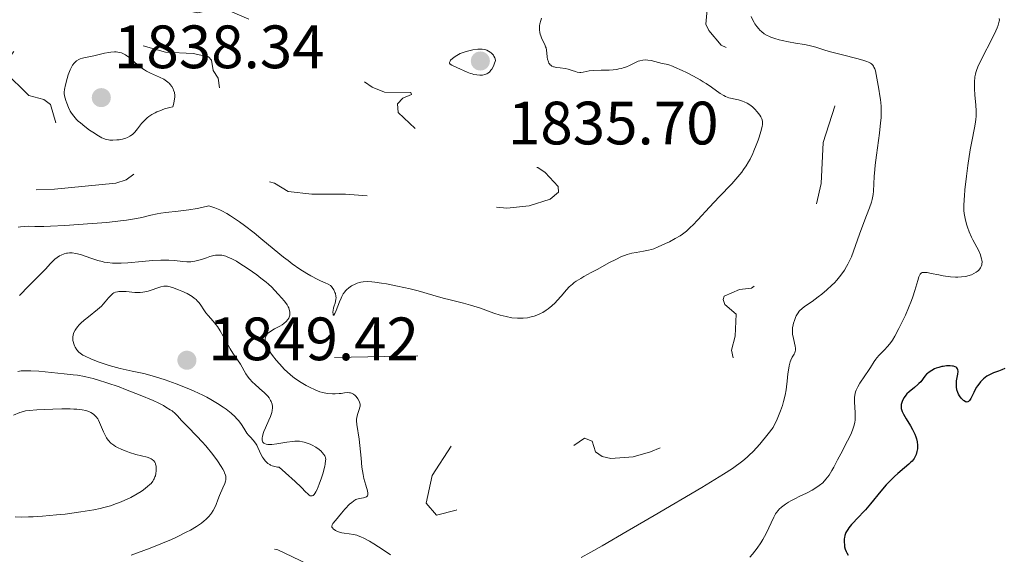
# Model space of a CAD drawing. Units: metres. Extents: x 680928 to 685461, y 4755873 to 4758961.
# Drawn here: x 682928 to 683089, y 4756737 to 4756825 of the extents above; entities that cross this region are included whole.
import ezdxf

# ---------------------------------------------------------------- set-up
doc = ezdxf.new("R2010")
doc.units = ezdxf.units.M
doc.header["$MEASUREMENT"] = 0
doc.linetypes.add('DGN Style 5', pattern=[38.32661, 16.42569, -21.90092])
for name, color, linetype, lineweight in [('Carátula', 7, 'Continuous', 0), ('Elementos auxiliares', 7, 'Continuous', 0), ('Relieve y altimetría', 7, 'Continuous', 0), ('Textos de rotulación', 7, 'Continuous', 0)]:
    doc.layers.add(name, color=color, linetype=linetype, lineweight=lineweight)
doc.styles.add('Style-arial', font='arial.shx', dxfattribs={"bigfont": 'arialbig.shx'})

# ---------------------------------------------------------------- blocks, each defined once
blk = doc.blocks.new('5PATER')
at = {"layer": 'Relieve y altimetría', "linetype": 'Continuous', "lineweight": 0}
h = blk.add_hatch(color=250, dxfattribs=at)
edge = h.paths.add_edge_path()
edge.add_ellipse((0, 0), major_axis=(-1.1, -1.11), ratio=0.999422, start_angle=0, end_angle=360)

msp = doc.modelspace()

# ---------------------------------------------------------------- linework, layer by layer
at = {"layer": 'Carátula', "color": 7, "linetype": 'Continuous', "lineweight": 0}
msp.add_3dface([(681007.78, 4755872.71), (685461.18, 4755992.13), (685381.56, 4758961.08), (680928.16, 4758841.65)], dxfattribs=at)
at = {"layer": 'Elementos auxiliares', "color": 250, "linetype": 'Continuous', "lineweight": 0}
msp.add_3dface([(681881.45, 4756289.9), (685281.34, 4756381.07), (685218.7, 4758694.51), (681819.94, 4758603.33)], dxfattribs=at)
at = {"layer": 'Relieve y altimetría', "color": 27, "linetype": 'DGN Style 5', "lineweight": 0, "flags": 128}
for points, elevation in [([(682920.97, 4756843.03), (682920.09, 4756840.91), (682920.26, 4756840.05), (682922.65, 4756838.03), (682924.64, 4756837.13), (682925.91, 4756833.36), (682928.88, 4756829.75), (682930.05, 4756828.86), (682931.8, 4756828.42), (682943.71, 4756828.22), (682946.55, 4756827.78), (682949.53, 4756826.71), (682952, 4756826.73), (682956.99, 4756825.74), (682960.47, 4756826.57), (682961.53, 4756826.37), (682965.73, 4756824.54), (682967.29, 4756823.11), (682970.03, 4756821.39), (682972.39, 4756819.24), (682974.58, 4756818.88), (682976.98, 4756817.7), (682981.5, 4756816.35), (682985.51, 4756813.59), (682987.56, 4756812.76), (682991.87, 4756812.69), (682991.97, 4756812.41), (682990.56, 4756811.8), (682989.66, 4756810.85), (682989.79, 4756809.45), (682994.28, 4756805.14), (682996.73, 4756804.54), (682998.68, 4756803.07), (683002.41, 4756802.47), (683005.72, 4756800.23), (683012.63, 4756800.44), (683013.8, 4756799.62), (683015.94, 4756797.34), (683015.99, 4756796.39), (683014.64, 4756795.27), (683011.23, 4756794.13), (683007.56, 4756793.76), (683003.69, 4756794.14), (683001.09, 4756794.9), (682998.69, 4756793.88), (682996.52, 4756794.72), (682991.27, 4756794.24), (682989.23, 4756795.14), (682985.99, 4756795.71), (682981.19, 4756796.08), (682975.67, 4756796.05), (682971.78, 4756796.49), (682969.57, 4756797.86), (682965.63, 4756798.99), (682963.28, 4756800.22), (682961.52, 4756800.64), (682960.56, 4756801.36), (682960.65, 4756802.39), (682962.27, 4756805.02), (682962.48, 4756809.14), (682960.75, 4756812.33), (682960.33, 4756815.06), (682959.53, 4756816.34), (682959.25, 4756818.03), (682958.77, 4756818.54), (682956.23, 4756819.12), (682951.74, 4756819.31), (682945.25, 4756821.14), (682941.28, 4756821.25), (682939.55, 4756821.82), (682936.5, 4756821.76), (682933.61, 4756820.35), (682928.21, 4756820.06), (682926.94, 4756819.49), (682925.36, 4756817.43), (682925.36, 4756816.15), (682929.39, 4756812.23), (682931.8, 4756811.57), (682932.9, 4756810.77), (682933.9, 4756807.33), (682933.85, 4756803.77), (682934.18, 4756803), (682934.56, 4756802.73), (682936.96, 4756802.65), (682943.52, 4756800.65), (682945.5, 4756800.64), (682947.72, 4756801.51), (682948.03, 4756800.41), (682945.27, 4756798.4), (682943.59, 4756797.86), (682933.58, 4756796.86), (682924.47, 4756796.55), (682921.32, 4756797.26), (682918.57, 4756796.72), (682915.81, 4756798.61), (682914.63, 4756799.06), (682913.15, 4756798.98), (682911.59, 4756798.37), (682909.68, 4756796.74), (682908.42, 4756794.44), (682907.37, 4756791.39)], 1832.5), ([(683014.25, 4756837.6), (683016.73, 4756837.16), (683022.35, 4756839.31), (683025.06, 4756838.87), (683030.75, 4756839.29), (683036.58, 4756838.87), (683041.7, 4756836.16), (683043.6, 4756835.85), (683046.16, 4756836), (683047.65, 4756835.46), (683046.54, 4756833.89), (683044.64, 4756833.13), (683041.61, 4756830.42), (683040.5, 4756828.44), (683040.11, 4756823.91), (683040.6, 4756822.84), (683042.63, 4756820.45), (683044, 4756819.79), (683047.58, 4756818.86), (683051.71, 4756816.5), (683053.9, 4756815.6), (683059.52, 4756814.37), (683060.81, 4756813.6), (683061.22, 4756812.99), (683061.21, 4756810.45), (683059.31, 4756804.52), (683058.95, 4756797.83), (683058.18, 4756794.43), (683056.24, 4756790.42), (683055.57, 4756789.74), (683052.69, 4756789.11), (683046.71, 4756786.82), (683046.42, 4756786.46), (683046.6, 4756785.41), (683048.66, 4756783.26), (683048.62, 4756781.42), (683047.6, 4756780.69), (683045.59, 4756780.45), (683043.09, 4756779.36), (683042.94, 4756778.81), (683043.21, 4756778.01), (683045.09, 4756776.4), (683044.89, 4756772.79), (683044.3, 4756770.52), (683045.19, 4756765.97), (683044.49, 4756762.46), (683043.07, 4756759.5), (683038.84, 4756756.55), (683036.1, 4756755.92), (683031.06, 4756753.87), (683028.2, 4756753.07), (683024.54, 4756752.76), (683023.17, 4756753.08), (683022.07, 4756753.86), (683021.52, 4756755.6), (683020.24, 4756756.1), (683017.49, 4756754.16), (683010.22, 4756750.89), (683003.49, 4756747.27), (682999.28, 4756744.3), (682996.05, 4756743.5), (682994.34, 4756745.46), (682995.32, 4756750), (682999.5, 4756756.39), (683001.72, 4756760.57), (683002.23, 4756764.01), (683000.11, 4756767.77), (682995.56, 4756769.62), (682979.39, 4756769.32)], 1837.5), ([(683029.01, 4756732.05), (683018.23, 4756724.34), (683013.72, 4756719.74), (683011.66, 4756716.73), (683010.57, 4756711.46), (683011.05, 4756709.43), (683013.1, 4756707.92), (683017.82, 4756702.66), (683019.42, 4756700.23), (683023.93, 4756694.8), (683024.52, 4756693.21), (683023.48, 4756691.14), (683016.98, 4756687.46), (683013.7, 4756684.74), (683013.24, 4756683.01), (683013.35, 4756679.08), (683012.35, 4756675.44), (683010.09, 4756672.45), (683006.39, 4756670.3), (683004.66, 4756668.84), (683004.19, 4756667.48), (683004.11, 4756664.34), (683003.61, 4756663.42), (683002.55, 4756663.66), (683000.15, 4756664.98), (682994.6, 4756666.43), (682992.84, 4756666.5), (682985.59, 4756664.7), (682984.58, 4756664.06), (682982.54, 4756661.94), (682979.61, 4756660.42), (682978.59, 4756660.42), (682977.56, 4756661.71), (682976.43, 4756664.15), (682976.17, 4756666.47), (682976.57, 4756669.14), (682977.61, 4756670.98), (682979.7, 4756672.22), (682983.48, 4756672.62), (682989.64, 4756674.3), (682991.22, 4756675.36), (682993.2, 4756677.46), (682993.48, 4756678.56), (682993.31, 4756679.5), (682991.27, 4756684.51), (682991.27, 4756686.03), (682991.64, 4756687.03), (682992.53, 4756687.62), (682993.45, 4756687.53), (682997.42, 4756685.28), (683001.29, 4756684.26), (683002.6, 4756684.23), (683002.19, 4756684.92), (683002.68, 4756686.92), (683003.58, 4756687.59), (683005.59, 4756687.79), (683006.8, 4756688.41), (683007.01, 4756690.38), (683006.18, 4756693.47), (683006.2, 4756696.98), (683005.63, 4756698.05), (683002.53, 4756700.35), (683001.31, 4756704.53), (683002.69, 4756711.38), (683002.64, 4756712.48), (683001.9, 4756714.75), (682997.12, 4756718.45), (682995.56, 4756720.37), (682994.39, 4756722.51), (682990.15, 4756726.98), (682985.85, 4756730.65), (682982.11, 4756732.95), (682978.55, 4756733.76), (682970.07, 4756737.84), (682961.57, 4756739.47), (682959.61, 4756738.79), (682955.58, 4756736.11)], 1842.5)]:
    msp.add_lwpolyline(points, dxfattribs=dict(at, elevation=elevation))
at = {"layer": 'Relieve y altimetría', "color": 36, "linetype": 'Continuous', "lineweight": 0, "flags": 128}
for points, elevation in [([(683013.22, 4756824.91), (683013.09, 4756824.51), (683012.96, 4756823.96), (683012.91, 4756823.62), (683012.9, 4756823.4), (683012.91, 4756822.96), (683012.96, 4756822.51), (683013.01, 4756822.29), (683013.1, 4756821.97), (683013.28, 4756821.5), (683013.76, 4756820.59), (683013.9, 4756820.21), (683013.96, 4756820), (683014.08, 4756819.23), (683014.17, 4756818.51), (683014.22, 4756818.17), (683014.35, 4756817.72), (683014.44, 4756817.54), (683014.51, 4756817.43), (683014.66, 4756817.24), (683014.75, 4756817.17), (683014.94, 4756817.04), (683015.16, 4756816.94), (683015.31, 4756816.89), (683015.64, 4756816.82), (683016.25, 4756816.74), (683017.12, 4756816.64), (683017.56, 4756816.54), (683018.22, 4756816.33), (683018.79, 4756816.14), (683019.07, 4756816.06)], 1835), ([(683047.54, 4756825.13), (683047.8, 4756824.56), (683048, 4756824.19), (683048.14, 4756823.96), (683048.45, 4756823.51), (683048.77, 4756823.12), (683048.94, 4756822.94), (683049.2, 4756822.68), (683049.64, 4756822.34), (683050.15, 4756822.04), (683050.43, 4756821.91), (683050.73, 4756821.78), (683051.39, 4756821.54), (683052.11, 4756821.33), (683052.61, 4756821.21), (683053.63, 4756821), (683054.77, 4756820.81), (683056.26, 4756820.57), (683056.99, 4756820.42), (683058.08, 4756820.12), (683059.73, 4756819.61), (683060.72, 4756819.33), (683062.46, 4756818.88), (683064.81, 4756818.29), (683065.78, 4756818.02), (683066.45, 4756817.79), (683066.71, 4756817.68), (683067.04, 4756817.5), (683067.18, 4756817.41), (683067.4, 4756817.19), (683067.54, 4756817.01), (683067.61, 4756816.87), (683067.75, 4756816.56), (683067.83, 4756816.28), (683067.99, 4756815.64), (683068.4, 4756813.28), (683068.59, 4756812.15), (683068.68, 4756811.54), (683068.77, 4756810.5), (683068.79, 4756809.71), (683068.79, 4756809.27), (683068.76, 4756808.56), (683068.7, 4756807.77), (683068.5, 4756806.04), (683068, 4756802.43), (683067.8, 4756800.82), (683067.72, 4756800.12), (683067.62, 4756798.94), (683067.53, 4756796.58), (683067.47, 4756796), (683067.43, 4756795.73), (683067.31, 4756795.17), (683067.2, 4756794.77), (683066.89, 4756793.85), (683066.4, 4756792.55), (683065.62, 4756790.55), (683065.24, 4756789.54), (683064.26, 4756786.71), (683063.91, 4756785.81), (683063.72, 4756785.37), (683063.33, 4756784.59), (683063.12, 4756784.21), (683062.77, 4756783.63), (683062.18, 4756782.78), (683061.51, 4756781.96), (683061.14, 4756781.55), (683060.74, 4756781.15), (683059.91, 4756780.39), (683059.06, 4756779.68), (683058.5, 4756779.25), (683057.47, 4756778.5), (683056.26, 4756777.68), (683055.78, 4756777.31), (683055.5, 4756777.04), (683055.37, 4756776.89), (683055.19, 4756776.64), (683054.89, 4756776.14), (683054.75, 4756775.85), (683054.58, 4756775.4), (683054.44, 4756774.92), (683054.38, 4756774.67), (683054.3, 4756774.17), (683054.28, 4756773.91), (683054.28, 4756773.54), (683054.3, 4756773.16), (683054.42, 4756772.45), (683054.71, 4756771.18), (683054.76, 4756770.83), (683054.77, 4756770.68), (683054.76, 4756770.46), (683054.74, 4756770.33), (683054.66, 4756770.08)], 1840), ([(683088.11, 4756824.85), (683088.12, 4756824.55), (683088.1, 4756824.37), (683088, 4756823.96), (683087.92, 4756823.72), (683087.77, 4756823.3), (683087.56, 4756822.81), (683087.02, 4756821.69), (683085.21, 4756818.16), (683084.62, 4756816.94), (683084.38, 4756816.33), (683084.27, 4756815.97), (683084.21, 4756815.74), (683084.12, 4756815.28), (683084.05, 4756814.42), (683084.04, 4756813.77), (683084.05, 4756813.31), (683084.11, 4756812.31), (683084.25, 4756810.62), (683084.3, 4756809.72), (683084.3, 4756808.8), (683084.27, 4756808.34), (683084.22, 4756807.88), (683084.07, 4756806.93), (683083.61, 4756804.71), (683083.35, 4756803.3), (683082.96, 4756800.78), (683082.73, 4756798.99), (683082.48, 4756796.76), (683082.4, 4756795.8), (683082.35, 4756795.18), (683082.31, 4756794.16), (683082.33, 4756793.37), (683082.38, 4756792.92)], 1845), ([(682952.94, 4756810.36), (682953.1, 4756810.97), (682953.16, 4756811.33), (682953.22, 4756811.96), (682953.22, 4756812.23), (682953.17, 4756812.7), (682953.05, 4756813.08), (682952.96, 4756813.3), (682952.74, 4756813.67), (682952.49, 4756814.02), (682952.36, 4756814.16), (682952.09, 4756814.43), (682951.89, 4756814.58), (682951.42, 4756814.87), (682950.75, 4756815.2), (682949.74, 4756815.64), (682949.24, 4756815.88), (682948.6, 4756816.22), (682948.29, 4756816.41), (682947.84, 4756816.7), (682947.19, 4756817.21), (682945.86, 4756818.39), (682945.41, 4756818.73), (682945.18, 4756818.88), (682944.76, 4756819.1), (682944.54, 4756819.18), (682944.21, 4756819.28), (682943.67, 4756819.35), (682943.38, 4756819.36), (682942.77, 4756819.32), (682942.43, 4756819.28), (682941.73, 4756819.14), (682940.24, 4756818.78), (682939.5, 4756818.62), (682938.58, 4756818.44), (682938.15, 4756818.34), (682937.74, 4756818.2), (682937.55, 4756818.12), (682937.18, 4756817.89), (682937, 4756817.75), (682936.76, 4756817.49), (682936.53, 4756817.18), (682936.39, 4756816.95), (682936.14, 4756816.43), (682935.81, 4756815.58), (682935.63, 4756815.01), (682935.36, 4756813.99), (682935.2, 4756813.18), (682935.16, 4756812.79), (682935.16, 4756812.57), (682935.22, 4756812.14), (682935.42, 4756811.38), (682935.57, 4756810.95), (682935.84, 4756810.28), (682936.15, 4756809.66), (682936.34, 4756809.34), (682936.71, 4756808.83), (682937.18, 4756808.3), (682937.46, 4756808.02), (682937.79, 4756807.73), (682938.51, 4756807.13), (682939.29, 4756806.55), (682939.81, 4756806.19), (682940.74, 4756805.59), (682941.31, 4756805.27), (682941.56, 4756805.16), (682942.04, 4756805.01), (682942.37, 4756804.95), (682942.6, 4756804.93), (682943.13, 4756804.92), (682943.77, 4756804.94), (682944.12, 4756804.98), (682944.67, 4756805.08), (682945.23, 4756805.25), (682945.51, 4756805.36), (682945.88, 4756805.55), (682946.06, 4756805.66), (682946.32, 4756805.85), (682946.68, 4756806.19), (682947.14, 4756806.74), (682947.8, 4756807.62), (682948.21, 4756808.08), (682948.72, 4756808.55), (682949.01, 4756808.77), (682949.51, 4756809.11), (682950.02, 4756809.4), (682950.31, 4756809.53), (682950.77, 4756809.73), (682951.55, 4756810.01), (682952.45, 4756810.25), (682952.94, 4756810.36)], 1835), ([(683005.71, 4756817.93), (683005.64, 4756818.2), (683005.58, 4756818.37), (683005.43, 4756818.67), (683005.35, 4756818.8), (683005.17, 4756819.02), (683004.97, 4756819.21), (683004.83, 4756819.32), (683004.54, 4756819.5), (683004.26, 4756819.63), (683004.11, 4756819.68), (683003.88, 4756819.74), (683003.5, 4756819.79), (683003.29, 4756819.8), (683002.8, 4756819.78), (683002.01, 4756819.68), (683001.58, 4756819.61), (683000.9, 4756819.44), (683000.24, 4756819.23), (682999.92, 4756819.1), (682999.62, 4756818.95), (682999.08, 4756818.62), (682998.64, 4756818.28), (682998.36, 4756817.98), (682998.27, 4756817.84), (682998.19, 4756817.65), (682998.18, 4756817.53), (682998.29, 4756817.33), (682998.54, 4756817.16), (682999.37, 4756816.8), (683001.04, 4756816.06), (683001.61, 4756815.84), (683001.88, 4756815.75), (683002.15, 4756815.68), (683002.64, 4756815.58), (683003.11, 4756815.55), (683003.4, 4756815.55), (683003.58, 4756815.57), (683003.94, 4756815.64), (683004.29, 4756815.75), (683004.46, 4756815.85), (683004.71, 4756816.05), (683004.96, 4756816.35), (683005.09, 4756816.55), (683005.36, 4756817.05), (683005.5, 4756817.37), (683005.71, 4756817.93)], 1835), ([(683019.07, 4756816.06), (683019.47, 4756816), (683019.67, 4756816), (683020.06, 4756816.06), (683021.04, 4756816.26), (683021.7, 4756816.34), (683022.98, 4756816.37), (683024.27, 4756816.39), (683024.93, 4756816.43), (683025.56, 4756816.5), (683025.87, 4756816.56), (683026.31, 4756816.66), (683026.59, 4756816.75), (683027.11, 4756816.94), (683027.6, 4756817.15), (683028.47, 4756817.57), (683029.05, 4756817.82), (683029.32, 4756817.91), (683029.82, 4756818.02), (683030.29, 4756818.05), (683030.59, 4756818.03), (683031.18, 4756817.94), (683032.97, 4756817.47), (683033.63, 4756817.34), (683034.06, 4756817.23), (683034.64, 4756817.03), (683035, 4756816.88), (683036.23, 4756816.33), (683036.95, 4756815.98), (683038.07, 4756815.4), (683039.16, 4756814.78), (683039.68, 4756814.47), (683040.16, 4756814.16), (683041.01, 4756813.57), (683042.43, 4756812.57), (683043.04, 4756812.21), (683043.33, 4756812.07), (683043.89, 4756811.86), (683044.43, 4756811.72), (683045.11, 4756811.58), (683045.44, 4756811.5), (683046.08, 4756811.31), (683046.39, 4756811.18), (683046.84, 4756810.96), (683047.28, 4756810.68), (683047.5, 4756810.52), (683047.71, 4756810.35), (683048.13, 4756809.97), (683048.51, 4756809.56), (683048.93, 4756809.01), (683049.1, 4756808.75), (683049.27, 4756808.41), (683049.32, 4756808.24), (683049.37, 4756807.96), (683049.38, 4756807.64), (683049.36, 4756807.45), (683049.31, 4756807.14), (683049.12, 4756806.34), (683048.84, 4756805.42), (683048.66, 4756804.9), (683048.35, 4756804.06), (683047.98, 4756803.17), (683047.78, 4756802.72), (683047.33, 4756801.82), (683047.08, 4756801.37), (683046.69, 4756800.72), (683046.27, 4756800.09), (683045.97, 4756799.68), (683045.35, 4756798.9), (683044.36, 4756797.78), (683042.27, 4756795.6), (683040.72, 4756793.94), (683038.82, 4756791.87), (683037.99, 4756791.01), (683037.61, 4756790.64), (683036.92, 4756790.03), (683036.29, 4756789.54), (683035.89, 4756789.26), (683035.09, 4756788.78), (683034.15, 4756788.27), (683033.52, 4756787.96), (683032.31, 4756787.42), (683031.59, 4756787.13), (683031.24, 4756787.02), (683030.73, 4756786.87), (683029.92, 4756786.71), (683028.7, 4756786.53), (683028, 4756786.39), (683027.21, 4756786.17), (683026.78, 4756786.02), (683026.33, 4756785.83), (683025.37, 4756785.38), (683024.36, 4756784.85), (683022.32, 4756783.72), (683021.35, 4756783.21), (683020.17, 4756782.57), (683019.63, 4756782.27), (683018.9, 4756781.81), (683018.58, 4756781.58), (683018.28, 4756781.35), (683017.77, 4756780.87)], 1835), ([(682950.37, 4756792.84), (682949.32, 4756792.61), (682947.85, 4756792.26), (682946.98, 4756792.08), (682945.36, 4756791.81), (682944.37, 4756791.68), (682942.14, 4756791.44), (682939.72, 4756791.24), (682935.25, 4756790.93), (682932.92, 4756790.8), (682931.83, 4756790.76), (682931.26, 4756790.75), (682930.35, 4756790.76), (682929.23, 4756790.81), (682928.66, 4756790.79), (682928.01, 4756790.73), (682927.64, 4756790.66)], 1835), ([(683017.77, 4756780.87), (683017.32, 4756780.38), (683016.46, 4756779.35), (683015.81, 4756778.63), (683015.46, 4756778.28), (683014.9, 4756777.76), (683014.31, 4756777.28), (683014.01, 4756777.06), (683013.45, 4756776.71), (683013.16, 4756776.56), (683012.72, 4756776.35), (683012.02, 4756776.09), (683011.29, 4756775.91), (683010.91, 4756775.84), (683010.2, 4756775.77), (683009.84, 4756775.75), (683009.27, 4756775.76), (683008.38, 4756775.84), (683007.44, 4756776.01), (683006.95, 4756776.13), (683006.45, 4756776.27), (683005.42, 4756776.6), (683003.26, 4756777.37), (683002.16, 4756777.74), (683001.6, 4756777.91), (683000.49, 4756778.21), (682998.27, 4756778.76), (682997.15, 4756779.04), (682995.44, 4756779.52), (682993.04, 4756780.21), (682991.75, 4756780.55), (682989.69, 4756781.02), (682987.89, 4756781.37), (682987.05, 4756781.51), (682985.95, 4756781.66), (682985.48, 4756781.71), (682984.69, 4756781.75), (682984.05, 4756781.73), (682983.69, 4756781.67), (682983.47, 4756781.62), (682983.05, 4756781.48), (682982.74, 4756781.35), (682982.14, 4756781.03), (682981.72, 4756780.74), (682981.35, 4756780.42), (682981.18, 4756780.26), (682981.04, 4756780.08), (682980.78, 4756779.72), (682980.56, 4756779.33), (682980.44, 4756779.05), (682980.19, 4756778.46), (682979.65, 4756777.02), (682979.43, 4756776.5), (682979.27, 4756776.24), (682979.16, 4756776.23), (682979.12, 4756776.38), (682979.1, 4756776.77), (682979.12, 4756777.03), (682979.22, 4756777.46), (682979.32, 4756777.78), (682979.48, 4756778.24), (682979.54, 4756778.48), (682979.6, 4756778.88), (682979.61, 4756779.09), (682979.58, 4756779.38), (682979.5, 4756779.78), (682979.44, 4756779.98), (682979.25, 4756780.41), (682979, 4756780.79), (682978.85, 4756780.95), (682978.69, 4756781.1), (682978.32, 4756781.33), (682977.86, 4756781.55), (682977.09, 4756781.88), (682976.62, 4756782.09), (682975.49, 4756782.68), (682974.83, 4756783.06), (682973.71, 4756783.77), (682972.44, 4756784.67), (682971.76, 4756785.19), (682971.03, 4756785.76), (682969.49, 4756787.02), (682967.34, 4756788.82), (682966.24, 4756789.71), (682964.63, 4756790.96), (682963.85, 4756791.53), (682963.34, 4756791.88), (682962.36, 4756792.51), (682961.74, 4756792.88), (682960.96, 4756793.31), (682960.59, 4756793.5), (682959.81, 4756793.84), (682959.12, 4756794.07), (682958.81, 4756794.14), (682957.65, 4756793.88), (682956.92, 4756793.74), (682955.56, 4756793.51), (682953.77, 4756793.27), (682951.78, 4756793.04), (682950.94, 4756792.93), (682950.37, 4756792.84)], 1835), ([(683082.38, 4756792.92), (683082.53, 4756792.08), (683082.76, 4756791.16), (683082.92, 4756790.67), (683083.2, 4756789.88), (683083.57, 4756789.03), (683083.78, 4756788.6), (683084.74, 4756786.76), (683085.01, 4756786.15), (683085.11, 4756785.85), (683085.22, 4756785.46), (683085.25, 4756785.27), (683085.28, 4756785), (683085.25, 4756784.6), (683085.23, 4756784.47), (683085.14, 4756784.23), (683085.02, 4756784), (683084.92, 4756783.85), (683084.68, 4756783.57), (683084.46, 4756783.39), (683084.3, 4756783.27), (683083.95, 4756783.05), (683083.55, 4756782.87), (683082.97, 4756782.68), (683082.65, 4756782.6), (683081.91, 4756782.5), (683081.33, 4756782.47), (683080.93, 4756782.47), (683080.13, 4756782.53), (683078.95, 4756782.7), (683078.22, 4756782.84), (683076.95, 4756783.1), (683076.32, 4756783.22), (683076.07, 4756783.25), (683075.76, 4756783.26), (683075.51, 4756783.21), (683075.4, 4756783.16), (683075.26, 4756783.06), (683075.18, 4756782.97), (683075.04, 4756782.74), (683074.95, 4756782.51), (683074.76, 4756781.92), (683074.31, 4756780.27), (683073.97, 4756779.23), (683073.76, 4756778.66), (683073.28, 4756777.46), (683072.75, 4756776.25), (683072.38, 4756775.46), (683071.68, 4756774.04), (683071.02, 4756772.81), (683070.63, 4756772.17), (683070.38, 4756771.8), (683069.87, 4756771.16), (683069.26, 4756770.51), (683068.44, 4756769.69), (683068.07, 4756769.28), (683067.91, 4756769.07), (683067.62, 4756768.64), (683067.05, 4756767.7), (683066.72, 4756767.17), (683066.12, 4756766.31), (683065.3, 4756765.1), (683064.96, 4756764.52), (683064.7, 4756763.96), (683064.6, 4756763.69), (683064.47, 4756763.14), (683064.42, 4756762.76), (683064.4, 4756762.5), (683064.41, 4756761.95), (683064.47, 4756761.25), (683064.55, 4756760.21), (683064.55, 4756759.65), (683064.51, 4756759.05), (683064.46, 4756758.73), (683064.36, 4756758.25), (683064.21, 4756757.75), (683064.09, 4756757.41), (683063.81, 4756756.71), (683063.3, 4756755.65), (683062.18, 4756753.54), (683061.66, 4756752.56), (683061.03, 4756751.35), (683060.72, 4756750.8), (683060.25, 4756750.04), (683060, 4756749.7), (683059.75, 4756749.39), (683059.22, 4756748.82), (683058.65, 4756748.34), (683058.26, 4756748.06), (683057.47, 4756747.57), (683056.56, 4756747.1), (683055.36, 4756746.53), (683054.77, 4756746.24), (683054.01, 4756745.83), (683053.65, 4756745.62), (683053.14, 4756745.29), (683052.48, 4756744.79), (683052.12, 4756744.46), (683051.96, 4756744.29), (683051.68, 4756743.95), (683051.51, 4756743.7)], 1845), ([(682954.54, 4756785.04), (682953.21, 4756785.19), (682952.28, 4756785.26), (682951.78, 4756785.28), (682950.98, 4756785.28), (682949.57, 4756785.21), (682947.91, 4756785.05), (682945.56, 4756784.81), (682944.47, 4756784.74), (682943.97, 4756784.74), (682943.05, 4756784.77), (682942.22, 4756784.86), (682941.7, 4756784.95), (682941.35, 4756785.03), (682940.67, 4756785.22), (682939.49, 4756785.6), (682937.99, 4756786.12), (682937.33, 4756786.31), (682937.03, 4756786.37), (682936.48, 4756786.45), (682936, 4756786.45), (682935.71, 4756786.42), (682935.52, 4756786.39), (682935.16, 4756786.29), (682934.63, 4756786.08), (682934.37, 4756785.95), (682933.99, 4756785.71), (682933.62, 4756785.42), (682933.43, 4756785.25), (682932.88, 4756784.67), (682932.15, 4756783.83), (682931.79, 4756783.43), (682929.35, 4756781.04), (682927.84, 4756779.47)], 1840), ([(682984.04, 4756750.18), (682983.86, 4756751.38), (682983.7, 4756752.84), (682983.5, 4756754.93), (682983.38, 4756755.92), (682983.02, 4756758.32), (682982.98, 4756758.95), (682982.98, 4756759.24), (682983.01, 4756759.5), (682983.12, 4756760), (682983.41, 4756760.83), (682983.51, 4756761.19), (682983.54, 4756761.36), (682983.54, 4756761.68), (682983.47, 4756761.99), (682983.4, 4756762.18), (682983.19, 4756762.56), (682982.9, 4756762.92), (682982.74, 4756763.09), (682982.46, 4756763.31), (682982.14, 4756763.46), (682981.97, 4756763.52), (682981.79, 4756763.55), (682981.41, 4756763.56), (682981.01, 4756763.53), (682980.44, 4756763.45), (682980.15, 4756763.41), (682979.49, 4756763.37), (682979.06, 4756763.37), (682978.23, 4756763.42), (682977.7, 4756763.51), (682977.43, 4756763.58), (682976.99, 4756763.72), (682976.18, 4756764.04), (682975.26, 4756764.46), (682974.73, 4756764.73), (682973.89, 4756765.22), (682973, 4756765.83), (682972.55, 4756766.17), (682972.09, 4756766.55), (682971.2, 4756767.38), (682970.35, 4756768.27), (682969.83, 4756768.87), (682969.22, 4756769.65), (682968.95, 4756770.03), (682968.51, 4756770.74), (682968.33, 4756771.07), (682968.15, 4756771.54), (682968.04, 4756771.98), (682968.02, 4756772.18), (682968.03, 4756772.44), (682968.06, 4756772.56), (682968.11, 4756772.74), (682968.24, 4756773), (682968.42, 4756773.23), (682968.57, 4756773.38), (682968.93, 4756773.65), (682969.55, 4756774.02), (682970.4, 4756774.47), (682970.79, 4756774.69), (682971.05, 4756774.86), (682971.46, 4756775.2), (682971.75, 4756775.54), (682971.89, 4756775.78), (682971.96, 4756775.94), (682972.05, 4756776.26), (682972.07, 4756776.44), (682972.06, 4756776.81), (682971.97, 4756777.19), (682971.88, 4756777.45), (682971.8, 4756777.61), (682971.6, 4756777.95), (682971.18, 4756778.52), (682970.19, 4756779.62), (682969.54, 4756780.37), (682969.12, 4756780.81), (682968.56, 4756781.34), (682968.2, 4756781.64), (682967.33, 4756782.33), (682966.66, 4756782.83), (682965.25, 4756783.84), (682963.74, 4756784.83), (682963.31, 4756785.09), (682962.56, 4756785.49), (682961.94, 4756785.77), (682961.58, 4756785.9), (682961.36, 4756785.97), (682960.95, 4756786.05), (682960.52, 4756786.1), (682960.31, 4756786.1), (682959.89, 4756786.07), (682959.6, 4756786.02), (682958.96, 4756785.84), (682958.41, 4756785.65), (682957.59, 4756785.38), (682957.16, 4756785.25), (682956.51, 4756785.09), (682956.18, 4756785.04), (682955.85, 4756785.01), (682955.2, 4756785), (682954.54, 4756785.04)], 1840), ([(682943.55, 4756780), (682943.28, 4756779.88), (682943.12, 4756779.78), (682942.83, 4756779.55), (682942.42, 4756779.11), (682941.86, 4756778.41), (682941.52, 4756778.03), (682941.23, 4756777.74), (682940.57, 4756777.16), (682939.1, 4756776), (682938.41, 4756775.43), (682937.86, 4756774.93), (682937.62, 4756774.69), (682937.3, 4756774.33), (682937.03, 4756773.96), (682936.92, 4756773.78), (682936.73, 4756773.42), (682936.66, 4756773.23), (682936.59, 4756772.96), (682936.55, 4756772.68), (682936.55, 4756772.49), (682936.58, 4756772.11), (682936.61, 4756771.92), (682936.72, 4756771.56), (682936.86, 4756771.21), (682936.97, 4756770.99), (682937.23, 4756770.59), (682937.57, 4756770.2), (682937.76, 4756770.03), (682938.22, 4756769.71), (682938.58, 4756769.51), (682939.49, 4756769.09), (682940.68, 4756768.63), (682941.37, 4756768.39), (682942.49, 4756768.03), (682943.7, 4756767.69), (682944.33, 4756767.53), (682946.28, 4756767.1), (682948.16, 4756766.68), (682949.17, 4756766.43), (682950.8, 4756765.96), (682951.66, 4756765.68), (682953.45, 4756765.03), (682955.24, 4756764.3), (682956.39, 4756763.8), (682957.81, 4756763.13), (682958.46, 4756762.81), (682959.12, 4756762.46), (682960.24, 4756761.8), (682961.14, 4756761.2), (682961.64, 4756760.84), (682962.45, 4756760.18), (682963.09, 4756759.6), (682963.35, 4756759.33), (682963.7, 4756758.95), (682964.14, 4756758.37), (682964.52, 4756757.75), (682965.03, 4756756.94), (682965.31, 4756756.58), (682965.62, 4756756.26), (682966.07, 4756755.79), (682966.3, 4756755.5), (682966.55, 4756755.14), (682966.67, 4756754.94), (682966.85, 4756754.58), (682967.38, 4756753.4), (682967.61, 4756752.99), (682967.73, 4756752.79), (682968.03, 4756752.4), (682968.19, 4756752.22), (682968.48, 4756751.97), (682968.76, 4756751.78), (682968.92, 4756751.69), (682969.17, 4756751.58), (682969.58, 4756751.45), (682970.05, 4756751.38), (682970.31, 4756751.36), (682971.36, 4756750.44), (682972.92, 4756749.02), (682973.92, 4756748.06), (682974.69, 4756747.28), (682974.94, 4756747.03), (682975.23, 4756746.78), (682975.37, 4756746.69), (682975.57, 4756746.64), (682975.7, 4756746.65), (682975.86, 4756746.72), (682976.06, 4756746.91)], 1845), ([(682976.06, 4756746.91), (682976.17, 4756747.05), (682976.33, 4756747.33), (682976.51, 4756747.68), (682976.87, 4756748.57), (682977.22, 4756749.59), (682977.43, 4756750.27), (682977.76, 4756751.51), (682977.84, 4756751.87), (682977.91, 4756752.45), (682977.92, 4756752.6), (682977.89, 4756752.87), (682977.84, 4756753.08), (682977.79, 4756753.2), (682977.64, 4756753.44), (682977.35, 4756753.78), (682977.17, 4756753.96), (682976.86, 4756754.23), (682976.3, 4756754.63), (682975.7, 4756754.96), (682975.38, 4756755.11), (682974.88, 4756755.31), (682974.38, 4756755.47), (682974.13, 4756755.53), (682973.63, 4756755.61), (682973.38, 4756755.63), (682972.86, 4756755.63), (682972.47, 4756755.59), (682971.58, 4756755.47), (682969.95, 4756755.19), (682969.14, 4756755.09), (682968.66, 4756755.07), (682968.45, 4756755.08), (682968.16, 4756755.13), (682967.94, 4756755.21), (682967.82, 4756755.28), (682967.65, 4756755.48), (682967.59, 4756755.59), (682967.54, 4756755.86), (682967.55, 4756756.17), (682967.59, 4756756.4), (682967.72, 4756756.9), (682967.83, 4756757.19), (682968.08, 4756757.81), (682968.64, 4756759.05), (682968.89, 4756759.63), (682969.11, 4756760.32), (682969.18, 4756760.64), (682969.22, 4756761.08), (682969.21, 4756761.29), (682969.15, 4756761.7), (682969.01, 4756762.09), (682968.91, 4756762.29), (682968.66, 4756762.69), (682968.44, 4756762.96), (682967.89, 4756763.54), (682967.1, 4756764.25), (682966.33, 4756764.93), (682965.96, 4756765.28), (682965.46, 4756765.82), (682965.25, 4756766.09), (682964.87, 4756766.64), (682963.98, 4756768.22), (682963.5, 4756768.95), (682962.74, 4756770.05), (682962.32, 4756770.73), (682961.64, 4756771.95), (682960.68, 4756773.66), (682960.2, 4756774.41), (682959.97, 4756774.73), (682959.52, 4756775.28), (682958.69, 4756776.19), (682958.33, 4756776.64), (682957.99, 4756777.15), (682957.52, 4756777.87), (682957.24, 4756778.25), (682956.91, 4756778.62), (682956.73, 4756778.8), (682956.42, 4756779.06), (682956.06, 4756779.32), (682955.81, 4756779.48), (682955.26, 4756779.78), (682954.41, 4756780.19), (682953.85, 4756780.42), (682952.85, 4756780.78), (682952.28, 4756780.94), (682952.05, 4756780.98), (682951.66, 4756781.02), (682951.43, 4756781), (682950.96, 4756780.9), (682948.91, 4756780.19), (682948.32, 4756780.05), (682948.03, 4756780), (682947.56, 4756779.96), (682947.03, 4756779.97), (682946.72, 4756779.98), (682945.29, 4756780.12), (682944.54, 4756780.14), (682944.07, 4756780.11), (682943.85, 4756780.08), (682943.55, 4756780)], 1845), ([(683054.66, 4756770.08), (683054.54, 4756769.85), (683054.25, 4756769.35), (683054.03, 4756768.89), (683053.92, 4756768.62), (683053.74, 4756767.97), (683053.6, 4756767.22), (683053.51, 4756766.66), (683053.39, 4756765.43), (683053.32, 4756764.53), (683053.25, 4756764.02), (683053.1, 4756763.14), (683052.82, 4756762.09), (683052.63, 4756761.48), (683052.3, 4756760.56), (683052.1, 4756760.06), (683051.76, 4756759.24), (683051.12, 4756757.85), (683050.29, 4756756.81), (683048.91, 4756755.15), (683047.82, 4756753.95), (683047.21, 4756753.34), (683046.85, 4756753), (683046.17, 4756752.42), (683045.51, 4756751.89), (683045.13, 4756751.61), (683044.45, 4756751.14), (683043.01, 4756750.22), (683039.44, 4756748.05), (683031.66, 4756743.43), (683027.26, 4756740.86), (683023.13, 4756738.48), (683021.3, 4756737.45), (683019.7, 4756736.56)], 1840), ([(682927.57, 4756767.05), (682928.1, 4756767.12), (682928.72, 4756767.16), (682929.08, 4756767.16), (682929.67, 4756767.15), (682930.99, 4756767.06), (682935.17, 4756766.62), (682936.64, 4756766.49), (682937.34, 4756766.41), (682938.48, 4756766.22), (682939.39, 4756766.01), (682939.91, 4756765.87), (682940.77, 4756765.62)], 1840), ([(682940.77, 4756765.62), (682942.11, 4756765.19), (682944.14, 4756764.49), (682945.2, 4756764.1), (682947.58, 4756763.17), (682949.71, 4756762.27), (682950.62, 4756761.84), (682951.37, 4756761.46), (682951.8, 4756761.21), (682952.51, 4756760.77), (682952.8, 4756760.56), (682953.28, 4756760.15), (682953.66, 4756759.77), (682954.35, 4756758.99), (682955.3, 4756758), (682956.86, 4756756.43), (682957.72, 4756755.5), (682958.3, 4756754.83), (682959.45, 4756753.42), (682960.22, 4756752.39), (682960.85, 4756751.45), (682961.1, 4756751.04), (682961.29, 4756750.67), (682961.39, 4756750.45), (682961.53, 4756750.06), (682961.58, 4756749.88), (682961.61, 4756749.56), (682961.59, 4756749.26), (682961.55, 4756749.07), (682961.42, 4756748.68), (682961.09, 4756747.95), (682960.55, 4756746.73), (682960.26, 4756746), (682960, 4756745.27), (682959.84, 4756744.88), (682959.53, 4756744.26), (682959.25, 4756743.83), (682959.08, 4756743.61), (682958.8, 4756743.27), (682958.34, 4756742.8), (682958.07, 4756742.56), (682957.61, 4756742.2), (682956.8, 4756741.64), (682955.83, 4756741.07), (682955.11, 4756740.69), (682953.52, 4756739.92), (682952.68, 4756739.54), (682950.94, 4756738.81), (682949.22, 4756738.12), (682946.11, 4756736.95)], 1840), ([(682926.83, 4756759.87), (682927.89, 4756760.29), (682928.5, 4756760.49), (682928.83, 4756760.57), (682929.42, 4756760.66), (682930.7, 4756760.76), (682933.31, 4756760.87), (682934.75, 4756760.9), (682936.1, 4756760.9), (682936.7, 4756760.88), (682937.22, 4756760.85), (682938.07, 4756760.76), (682938.69, 4756760.64), (682939.02, 4756760.54), (682939.2, 4756760.47), (682939.53, 4756760.31), (682939.94, 4756760.05), (682940.13, 4756759.89), (682940.4, 4756759.61), (682940.64, 4756759.26), (682940.76, 4756759.06), (682941.11, 4756758.31), (682941.58, 4756757.17), (682941.83, 4756756.62), (682942.07, 4756756.19), (682942.2, 4756755.99), (682942.41, 4756755.7), (682942.79, 4756755.3), (682943.27, 4756754.94), (682943.54, 4756754.76), (682943.85, 4756754.59), (682944.55, 4756754.27), (682945.3, 4756753.96), (682945.82, 4756753.78), (682946.84, 4756753.46), (682948.7, 4756752.98), (682949.16, 4756752.83), (682949.35, 4756752.74), (682949.52, 4756752.64), (682949.79, 4756752.42)], 1835), ([(682949.79, 4756752.42), (682949.97, 4756752.16), (682950.06, 4756751.97), (682950.11, 4756751.83), (682950.17, 4756751.53), (682950.21, 4756751.02), (682950.2, 4756750.76), (682950.15, 4756750.35), (682950.07, 4756749.95), (682950, 4756749.76), (682949.87, 4756749.43), (682949.78, 4756749.28), (682949.63, 4756749.05), (682949.35, 4756748.7), (682949.18, 4756748.53), (682948.78, 4756748.17), (682948.11, 4756747.66), (682947.72, 4756747.4), (682947.09, 4756747), (682946.06, 4756746.42), (682944.97, 4756745.9), (682944.22, 4756745.59), (682943.72, 4756745.39), (682942.7, 4756745.04), (682941.64, 4756744.74), (682941.05, 4756744.59), (682940, 4756744.38), (682937.88, 4756744.03), (682935.33, 4756743.69), (682933.88, 4756743.53), (682931.6, 4756743.32), (682930.07, 4756743.23), (682929.31, 4756743.2), (682928.21, 4756743.18), (682927.15, 4756743.2)], 1835), ([(682988.54, 4756737.02), (682987.3, 4756737.82), (682985.79, 4756738.79), (682985.1, 4756739.22), (682984.14, 4756739.75), (682983.69, 4756739.96), (682983.26, 4756740.12), (682982.99, 4756740.21), (682982.47, 4756740.34), (682981.77, 4756740.46), (682980.94, 4756740.55), (682980.58, 4756740.61), (682980.32, 4756740.67), (682979.88, 4756740.82), (682979.51, 4756741.01), (682979.31, 4756741.14), (682979.19, 4756741.23), (682979.03, 4756741.41), (682978.95, 4756741.53), (682978.92, 4756741.69), (682978.99, 4756741.92), (682979.1, 4756742.12), (682979.5, 4756742.65), (682980.51, 4756743.84), (682981.08, 4756744.49), (682981.89, 4756745.33), (682982.12, 4756745.54), (682982.5, 4756745.86), (682982.83, 4756746.05), (682983.04, 4756746.14), (682983.45, 4756746.24), (682984.12, 4756746.34), (682984.43, 4756746.43), (682984.59, 4756746.51), (682984.74, 4756746.67), (682984.79, 4756746.79), (682984.81, 4756747.1), (682984.74, 4756747.47), (682984.47, 4756748.4), (682984.18, 4756749.52), (682984.04, 4756750.18)], 1840), ([(683051.51, 4756743.7), (683051.2, 4756743.15), (683049.98, 4756740.51), (683049.44, 4756739.5), (683049.11, 4756738.96), (683048.51, 4756738.08), (683047.74, 4756737.13), (683047.29, 4756736.63)], 1845)]:
    msp.add_lwpolyline(points, dxfattribs=dict(at, elevation=elevation))
at = {"layer": 'Relieve y altimetría', "color": 36, "linetype": 'Continuous', "lineweight": 30, "elevation": 1850, "flags": 128}
for points in [[(683089.01, 4756767.5), (683088.54, 4756767.3), (683087.97, 4756767.09), (683087.13, 4756766.78), (683086.7, 4756766.59), (683086.08, 4756766.25), (683085.78, 4756766.05), (683085.51, 4756765.82), (683085.34, 4756765.66), (683085.01, 4756765.32), (683084.59, 4756764.76), (683084.34, 4756764.38), (683083.93, 4756763.61), (683083.45, 4756762.61), (683083.22, 4756762.26), (683083.06, 4756762.1), (683082.84, 4756762.02), (683082.69, 4756762.04), (683082.58, 4756762.07), (683082.35, 4756762.2), (683082.24, 4756762.29), (683082.01, 4756762.5), (683081.86, 4756762.67), (683081.59, 4756763.04), (683081.41, 4756763.34), (683081.31, 4756763.57), (683081.16, 4756764.04), (683081.09, 4756764.51), (683081.08, 4756764.84), (683081.08, 4756765.06), (683081.13, 4756765.52), (683081.32, 4756766.57), (683081.36, 4756767.05), (683081.32, 4756767.33), (683081.28, 4756767.45), (683081.18, 4756767.6), (683081.03, 4756767.73), (683080.91, 4756767.79), (683080.61, 4756767.89), (683080.45, 4756767.92), (683080.09, 4756767.95), (683079.71, 4756767.95), (683079.45, 4756767.93), (683078.95, 4756767.87), (683078.68, 4756767.82), (683078.2, 4756767.7), (683077.77, 4756767.55), (683077.51, 4756767.44), (683077.05, 4756767.21), (683076.62, 4756766.92), (683076.36, 4756766.72), (683076.21, 4756766.57), (683075.92, 4756766.24), (683075.25, 4756765.36), (683074.97, 4756765.04), (683074.8, 4756764.88), (683074.21, 4756764.39), (683073.37, 4756763.72), (683072.99, 4756763.35), (683072.82, 4756763.16), (683072.54, 4756762.77), (683072.33, 4756762.37), (683072.22, 4756762.11)], [(683072.22, 4756762.11), (683072.08, 4756761.62), (683072.04, 4756761.32), (683072.04, 4756761.18), (683072.05, 4756760.97), (683072.14, 4756760.63), (683072.22, 4756760.45), (683072.42, 4756760.04), (683072.88, 4756759.27), (683073.59, 4756758.11), (683073.92, 4756757.54), (683074.29, 4756756.77), (683074.46, 4756756.31), (683074.55, 4756756.02), (683074.67, 4756755.49), (683074.73, 4756754.94), (683074.73, 4756754.59), (683074.71, 4756754.36), (683074.64, 4756753.91), (683074.52, 4756753.44), (683074.42, 4756753.2), (683074.19, 4756752.8), (683073.83, 4756752.35), (683073.58, 4756752.11), (683073.3, 4756751.84), (683072.62, 4756751.25), (683071.53, 4756750.33), (683070.94, 4756749.81), (683070.04, 4756748.93), (683069.59, 4756748.45), (683068.71, 4756747.43), (683067.02, 4756745.35), (683066.23, 4756744.4), (683065.85, 4756743.98), (683065.14, 4756743.22), (683063.94, 4756741.97), (683063.49, 4756741.43), (683063.31, 4756741.17), (683063.03, 4756740.67), (683062.85, 4756740.17), (683062.78, 4756739.83), (683062.75, 4756739.6), (683062.73, 4756739.12), (683062.76, 4756738.61), (683062.8, 4756738.34), (683062.9, 4756737.95), (683063.05, 4756737.55), (683063.15, 4756737.35), (683063.41, 4756736.96)]]:
    msp.add_lwpolyline(points, dxfattribs=at)

# ---------------------------------------------------------------- block references
at = {"layer": 'Relieve y altimetría', "color": 250, "linetype": 'Continuous', "lineweight": 0}
for p in [(683003.22, 4756817.87, 1835.7), (682941.22, 4756811.87, 1838.34), (682955.22, 4756768.87, 1849.42)]:
    msp.add_blockref('5PATER', p, dxfattribs=at)

# ---------------------------------------------------------------- texts
at = {"layer": 'Textos de rotulación', "color": 250, "linetype": 'Continuous', "lineweight": 0, "style": 'Style-arial'}
for s, p in [('1838.34', (682943.29, 4756816.69, 1838.34)), ('1835.70', (683007.73, 4756804.21, 1835.7)), ('1849.42', (682958.72, 4756768.87, 1849.42))]:
    msp.add_text(s, height=7, dxfattribs=at).set_placement(p)

doc.saveas('drawing.dxf')
